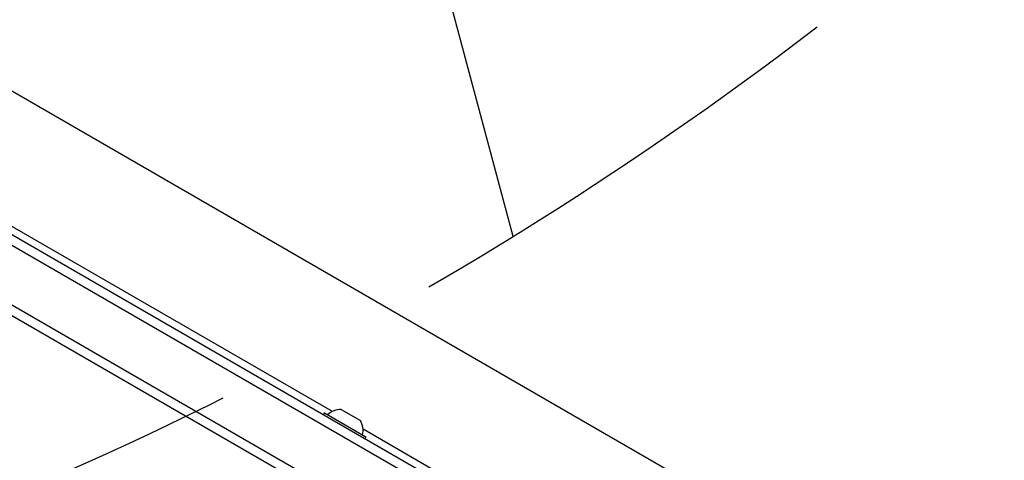
# Model space of a CAD drawing. Units: millimetres. Extents: x -5258 to 6782, y -3570 to 3675.
# Drawn here: x -837 to -569, y -1908 to -1789 of the extents above; entities that cross this region are included whole.
import ezdxf

# ---------------------------------------------------------------- set-up
doc = ezdxf.new("R2010")
doc.units = ezdxf.units.MM
doc.header["$LTSCALE"] = 20
doc.linetypes.add('HIDDEN', pattern=[9.524999999999999, 6.35, -3.175])
for name, color, linetype in [('2d', 230, 'Continuous'), ('AS-Free_Space', 31, 'HIDDEN'), ('AS-Free_Space_Hatch', 31, 'HIDDEN')]:
    doc.layers.add(name, color=color, linetype=linetype)

msp = doc.modelspace()

# ---------------------------------------------------------------- hatches: boundary and pattern name
at = {"layer": 'AS-Free_Space_Hatch'}
h = msp.add_hatch(dxfattribs=at)
h.set_pattern_fill('ANSI31', color=256, scale=100, angle=-120.0000000000001)
h.set_pattern_definition([(284.9999999999999, (-1016.264486894103, -678.2217252284984), (306.6814498467793, 82.17504682004987), [])])
h.paths.add_polyline_path([(-1729.187506116545, -1863.040616830091, 0.414213562373095), (-363.1621023321063, -1497.015213045654, 0.4142135623730951), (-729.1875061165429, -130.9898092612149), (-2775.605812232875, 1050.510350649632, 0.4322247908289271), (-4119.980580922709, 671.9849468652008, 0.4322247908289251), (-3775.605812232888, -681.5404569192387)])

# ---------------------------------------------------------------- linework, layer by layer
at = {"layer": '2d'}
for p, q in [((-594.8782558248099, -2006.985428296635), (-1440.661237821453, -1518.672395964869)), ((-597.4314903133236, -2008.398069023336), (-1440.608003332937, -1521.589882257091)), ((-967.1640765474499, -1733.890018434406), (-573.2579201925582, -1961.311843841355)), ((-589.8366075472159, -1993.730417749554), (-1034.990756117116, -1736.720550241843)), ((-588.6317142222506, -1991.53931188912), (-1030.678893938637, -1736.323253685348)), ((-751.8386246530417, -1895.002357141531), (-1027.229404195845, -1736.005416440152)), ((-749.4209714146104, -1894.435198974307), (-744.2248189919042, -1897.435198974307)), ((-754.0020603278563, -1895.369877726039), (-754.3020603278565, -1895.889492968309)), ((-754.0020603278563, -1895.369877726039), (-742.7437300786582, -1901.869877726039)), ((-630.283151720278, -1965.182442160743), (-743.5071657534677, -1899.812527179942)), ((-742.7437300786582, -1901.869877726039), (-743.0437300786584, -1902.389492968309))]:
    msp.add_line(p, q, dxfattribs=at)
for centre, radius, start, end in [((-749.389587870663, -1900.00548340853), 5.570372842546953, 90.3228067811829, 132.140798323137), ((-749.0645185902181, -1900.193162245099), 5.570372842545299, 347.8592016768604, 29.67719321882754)]:
    msp.add_arc(centre, radius, start, end, dxfattribs=at)
at = {"layer": 'AS-Free_Space', "flags": 128}
msp.add_lwpolyline([(-363.1621023321065, -1497.015213045654, 0.414213562373095), (-729.187506116543, -130.989809261215), (-2775.605812232882, 1050.510350649636, 0.4322247908289256), (-4119.98058092271, 671.9849468651987, 0.4322247908289259), (-3775.605812232884, -681.5404569192408), (-1729.187506116545, -1863.040616830091, 0.414213562373095)], format="xyb", close=True, dxfattribs=at)

doc.saveas('drawing.dxf')
